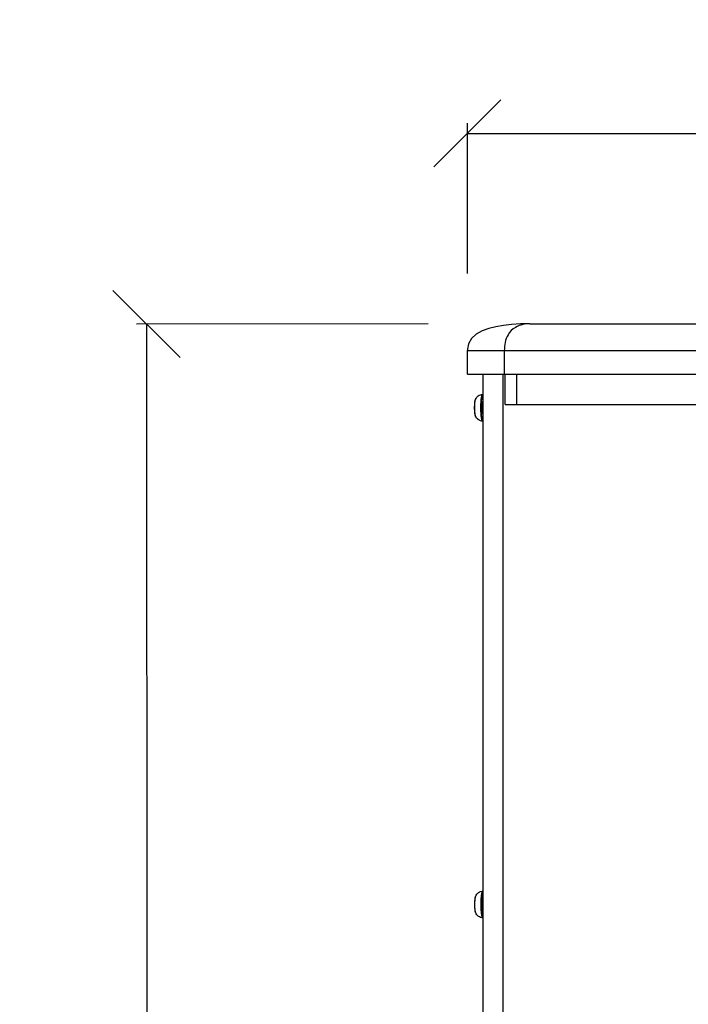
# Model space of a CAD drawing. Units: millimetres. Extents: x 1312 to 3492, y -255 to 1434.
# Drawn here: x 1873 to 2073, y 517 to 811 of the extents above; entities that cross this region are included whole.
import ezdxf

# ---------------------------------------------------------------- set-up
doc = ezdxf.new("R2010")
doc.units = ezdxf.units.MM
doc.header["$LTSCALE"] = 65.395
doc.header["$PDMODE"] = 3
doc.header["$PDSIZE"] = 8
doc.layers.get('0').update_dxf_attribs({"linetype": 'CONTINUOUS'})
doc.layers.get('Defpoints').update_dxf_attribs({"linetype": 'CONTINUOUS'})
doc.layers.add('02___PRT_ALL_AXES', color=7, linetype='CONTINUOUS')
doc.layers.add('OBJECT', color=1, linetype='CONTINUOUS')
doc.styles.get("Standard").update_dxf_attribs({"font": 'isonormlt-regular.ttf', "height": 12})
doc.dimstyles.new('Mikes_Awesome_stylez', dxfattribs={"dimtxt": 12, "dimasz": 20, "dimexe": 3, "dimexo": 30, "dimgap": 20, "dimtad": 1, "dimdec": 0, "dimzin": 0, "dimdsep": 46, "dimtxsty": 'Standard', "dimblk1": 'OBLIQUE', "dimblk2": 'OBLIQUE', "dimsah": 1, "dimcen": 0.09, "dimclrd": 5, "dimclre": 5, "dimclrt": 7, "dimadec": 0, "dimazin": 0, "dimtp": 0.01, "dimtm": 0.01, "dimtfac": 1, "dimtdec": 0, "dimtofl": 0, "dimtmove": 0, "dimatfit": 3, "dimldrblk": '_ARROW_FILLED', "dimfxl": 1, "dimtolj": 1, "dimtzin": 0, "dimarcsym": 0})

# ---------------------------------------------------------------- blocks, each defined once
blk = doc.blocks.new('_Oblique')
at = {"layer": 'OBJECT', "color": 0, "lineweight": -2}
blk.add_line((-0.5, -0.5), (0.5, 0.5), dxfattribs=at)
blk = doc.blocks.new('*D2')
at = {"layer": 'Defpoints', "color": 0, "transparency": 16777216}
for p in [(2307.31, 776.94), (2006.81, 705.2), (2307.31, 705.2)]:
    blk.add_point(p, dxfattribs=at)
at = {"layer": 'OBJECT', "color": 5, "lineweight": -2, "transparency": 16777216}
for p, q in [((2006.81, 735.2), (2006.81, 779.94)), ((2307.31, 735.2), (2307.31, 779.94)), ((2006.81, 776.94), (2307.31, 776.94))]:
    blk.add_line(p, q, dxfattribs=at)
at = {"layer": 'OBJECT', "color": 5, "lineweight": -2, "transparency": 16777216, "xscale": 20, "yscale": 20, "zscale": 20, "rotation": 180}
blk.add_blockref('_Oblique', (2006.81, 776.94), dxfattribs=at)
at = {"layer": 'OBJECT', "color": 5, "lineweight": -2, "transparency": 16777216, "xscale": 20, "yscale": 20, "zscale": 20}
blk.add_blockref('_Oblique', (2307.31, 776.94), dxfattribs=at)
at = {"layer": 'OBJECT', "color": 7, "lineweight": -3, "transparency": 16777216, "char_height": 12, "attachment_point": 5}
for s, insert in [('\\A1;300mm', (2157.06, 802.94)), ('\\A1;[11.83"]', (2157.06, 747.8))]:
    blk.add_mtext(s, dxfattribs=dict(at, insert=insert))
blk = doc.blocks.new('_ARROW_FILLED')
at = {"color": 0, "linetype": 'ByBlock'}
blk.add_solid([(0, 0), (-1, 0.167), (-1, -0.167)], dxfattribs=at)
blk = doc.blocks.new('*D3')
at = {"layer": 'Defpoints', "color": 0, "transparency": 16777216}
for p in [(2025.07, 720.19), (1911.52, 190.13), (2025.4, 190.2)]:
    blk.add_point(p, dxfattribs=at)
at = {"layer": 'OBJECT', "color": 5, "lineweight": -2, "transparency": 16777216}
for p, q in [((1995.07, 720.17), (1908.19, 720.12)), ((1911.19, 720.12), (1911.52, 190.13)), ((1995.4, 190.18), (1908.52, 190.13))]:
    blk.add_line(p, q, dxfattribs=at)
at = {"layer": 'OBJECT', "color": 5, "lineweight": -2, "transparency": 16777216, "xscale": 20, "yscale": 20, "zscale": 20}
for p, rotation in [((1911.19, 720.12), 90.03517347632607), ((1911.52, 190.13), 270.0351734763261)]:
    blk.add_blockref('_Oblique', p, dxfattribs=dict(at, rotation=rotation))
at = {"layer": 'OBJECT', "color": 7, "lineweight": -3, "transparency": 16777216, "char_height": 12, "attachment_point": 5, "rotation": 270.0352}
for s, insert in [('\\A1;[20.87"]', (1882.21, 455.11)), ('\\A1;530mm', (1937.35, 455.14))]:
    blk.add_mtext(s, dxfattribs=dict(at, insert=insert))

msp = doc.modelspace()

# ---------------------------------------------------------------- linework, layer by layer
at = {"lineweight": -3}
for p, q in [((2025.4, 720.2), (2288.72, 720.2)), ((2006.81, 705.2), (2006.81, 712.2)), ((2006.81, 712.2), (2307.31, 712.2)), ((2017.8, 712.2), (2017.8, 705.2)), ((2006.81, 705.2), (2307.31, 705.2)), ((2011.4, 705.2), (2011.4, 205.2)), ((2017.4, 705.2), (2017.4, 205.2)), ((2018.1, 696.2), (2018.1, 705.2)), ((2021.49, 696.2), (2021.49, 705.2)), ((2018.1, 696.2), (2296.02, 696.2))]:
    msp.add_line(p, q, dxfattribs=at)
msp.add_lwpolyline([(2025.4, 720.2), (2022.59, 720.15), (2019.99, 720), (2017.56, 719.74), (2015.29, 719.35), (2013.16, 718.81), (2011.2, 718.08), (2009.46, 717.1), (2008.07, 715.81), (2007.18, 714.28), (2006.83, 712.67), (2006.81, 712.2)], dxfattribs=at)
msp.add_arc((2025.31, 695.21), 14.02, 177.5128, 180.0397, dxfattribs=at)
for points, knots in [([(2025.43, 720.2), (2024.73, 720.2), (2023.23, 720.06), (2020.81, 719.2), (2018.26, 716.63), (2017.8, 713.83), (2017.8, 712.2)], [0, 0, 0, 0, 0.169112, 0.360601, 0.607414, 1, 1, 1, 1]), ([(2010.83, 695.2), (2010.83, 695.71), (2010.84, 696.45), (2010.91, 697.39), (2010.96, 697.9), (2011.02, 698.27), (2011.06, 698.5), (2011.1, 698.71), (2011.15, 698.88), (2011.2, 699.01), (2011.25, 699.12), (2011.32, 699.19), (2011.36, 699.2)], [0, 0, 0, 0, 0.372386, 0.541134, 0.689724, 0.754744, 0.812796, 0.8634, 0.906185, 0.940936, 0.967681, 1, 1, 1, 1]), ([(2010.94, 695.2), (2010.94, 695.66), (2010.96, 696.33), (2011.01, 697.19), (2011.07, 697.76), (2011.13, 698.24), (2011.21, 698.62), (2011.28, 698.87), (2011.35, 699), (2011.39, 699.05), (2011.4, 699.07)], [0, 0, 0, 0, 0.351911, 0.51371, 0.659055, 0.783395, 0.882993, 0.955264, 0.980924, 1, 1, 1, 1]), ([(2008.96, 695.2), (2008.96, 695.46), (2008.97, 695.95), (2009.02, 696.64), (2009.08, 697.14), (2009.15, 697.47), (2009.2, 697.62), (2009.22, 697.68)], [0, 0, 0, 0, 0.310356, 0.591961, 0.822228, 0.915959, 1, 1, 1, 1]), ([(2008.98, 695.2), (2008.98, 695.47), (2008.99, 695.98), (2009.04, 696.69), (2009.1, 697.19), (2009.17, 697.51), (2009.2, 697.63), (2009.22, 697.68)], [0, 0, 0, 0, 0.323174, 0.615033, 0.84762, 0.934755, 1, 1, 1, 1]), ([(2011.4, 697.25), (2011.38, 697.21), (2011.35, 697.12), (2011.31, 696.96), (2011.27, 696.75), (2011.23, 696.39), (2011.19, 695.87), (2011.18, 695.43), (2011.18, 695.2)], [0, 0, 0, 0, 0.056425, 0.137469, 0.241747, 0.366719, 0.664972, 1, 1, 1, 1]), ([(2011.31, 695.82), (2011.31, 695.53), (2011.32, 694.98), (2011.37, 694.43), (2011.4, 694.16)], [0, 0, 0, 0, 0.511709, 1, 1, 1, 1]), ([(2009.22, 692.72), (2009.2, 692.78), (2009.15, 692.92), (2009.08, 693.26), (2009.02, 693.76), (2008.97, 694.45), (2008.96, 694.94), (2008.96, 695.2)], [0, 0, 0, 0, 0.084041, 0.17777, 0.408039, 0.689644, 1, 1, 1, 1]), ([(2009.2, 692.79), (2009.18, 692.85), (2009.14, 692.98), (2009.09, 693.3), (2009.03, 693.79), (2008.99, 694.46), (2008.98, 694.95), (2008.98, 695.2)], [0, 0, 0, 0, 0.07378, 0.166625, 0.402228, 0.687965, 1, 1, 1, 1]), ([(2009.22, 692.72), (2009.22, 692.72), (2009.21, 692.75), (2009.2, 692.77), (2009.2, 692.79)], [0, 0, 0, 0, 0.230986, 1, 1, 1, 1]), ([(2011.36, 691.2), (2011.32, 691.2), (2011.25, 691.28), (2011.2, 691.39), (2011.15, 691.52), (2011.1, 691.69), (2011.06, 691.89), (2011.02, 692.13), (2010.96, 692.49), (2010.91, 693.01), (2010.84, 693.95), (2010.83, 694.69), (2010.83, 695.2)], [0, 0, 0, 0, 0.032319, 0.059064, 0.093815, 0.1366, 0.187204, 0.245256, 0.310276, 0.458866, 0.627614, 1, 1, 1, 1]), ([(2011.4, 691.33), (2011.39, 691.35), (2011.35, 691.39), (2011.28, 691.53), (2011.21, 691.78), (2011.13, 692.16), (2011.07, 692.64), (2011.01, 693.2), (2010.96, 694.07), (2010.94, 694.74), (2010.94, 695.2)], [0, 0, 0, 0, 0.019076, 0.044736, 0.117007, 0.216605, 0.340945, 0.48629, 0.648089, 1, 1, 1, 1]), ([(2011.18, 695.2), (2011.18, 694.97), (2011.19, 694.53), (2011.23, 694.01), (2011.27, 693.65), (2011.31, 693.44), (2011.35, 693.28), (2011.38, 693.19), (2011.4, 693.15)], [0, 0, 0, 0, 0.335028, 0.633281, 0.758253, 0.862531, 0.943575, 1, 1, 1, 1]), ([(2011.3, 695.2), (2011.3, 694.9), (2011.31, 694.47), (2011.35, 693.94), (2011.39, 693.71), (2011.4, 693.6)], [0, 0, 0, 0, 0.55719, 0.799319, 1, 1, 1, 1]), ([(2009.01, 547.2), (2009.01, 547.46), (2009.02, 547.95), (2009.07, 548.64), (2009.13, 549.14), (2009.21, 549.47), (2009.25, 549.62), (2009.28, 549.68)], [0, 0, 0, 0, 0.310342, 0.591939, 0.822207, 0.915945, 1, 1, 1, 1]), ([(2009.03, 547.2), (2009.03, 547.47), (2009.04, 547.98), (2009.09, 548.69), (2009.15, 549.19), (2009.22, 549.51), (2009.26, 549.63), (2009.28, 549.68)], [0, 0, 0, 0, 0.323159, 0.615008, 0.847596, 0.934739, 1, 1, 1, 1]), ([(2010.88, 547.2), (2010.88, 547.7), (2010.9, 548.43), (2010.96, 549.36), (2011.02, 549.96), (2011.09, 550.39), (2011.15, 550.68), (2011.2, 550.85), (2011.24, 550.99), (2011.29, 551.09), (2011.34, 551.16), (2011.39, 551.19), (2011.4, 551.2)], [0, 0, 0, 0, 0.368431, 0.535831, 0.683779, 0.807053, 0.858114, 0.90159, 0.937248, 0.965065, 0.985463, 1, 1, 1, 1]), ([(2010.99, 547.2), (2010.99, 547.63), (2011.01, 548.26), (2011.06, 549.07), (2011.1, 549.61), (2011.16, 550.08), (2011.23, 550.47), (2011.31, 550.77), (2011.37, 550.94), (2011.4, 551)], [0, 0, 0, 0, 0.335045, 0.490966, 0.633339, 0.758305, 0.862568, 0.943594, 1, 1, 1, 1]), ([(2011.4, 549.11), (2011.37, 549), (2011.33, 548.75), (2011.28, 548.31), (2011.25, 547.78), (2011.24, 547.4), (2011.24, 547.2)], [0, 0, 0, 0, 0.171795, 0.408476, 0.691987, 1, 1, 1, 1]), ([(2009.28, 544.72), (2009.25, 544.78), (2009.21, 544.92), (2009.13, 545.26), (2009.07, 545.76), (2009.02, 546.45), (2009.01, 546.94), (2009.01, 547.2)], [0, 0, 0, 0, 0.084055, 0.177791, 0.408061, 0.689658, 1, 1, 1, 1]), ([(2009.25, 544.79), (2009.23, 544.85), (2009.2, 544.98), (2009.14, 545.3), (2009.08, 545.79), (2009.04, 546.47), (2009.03, 546.95), (2009.03, 547.2)], [0, 0, 0, 0, 0.073845, 0.166732, 0.402355, 0.688046, 1, 1, 1, 1]), ([(2011.4, 543.2), (2011.39, 543.21), (2011.34, 543.23), (2011.29, 543.3), (2011.24, 543.41), (2011.2, 543.55), (2011.15, 543.72), (2011.09, 544.01), (2011.02, 544.44), (2010.96, 545.04), (2010.9, 545.97), (2010.88, 546.7), (2010.88, 547.2)], [0, 0, 0, 0, 0.014537, 0.034935, 0.062752, 0.09841, 0.141886, 0.192947, 0.316221, 0.464169, 0.631569, 1, 1, 1, 1]), ([(2011.4, 543.4), (2011.37, 543.46), (2011.31, 543.63), (2011.23, 543.93), (2011.16, 544.32), (2011.1, 544.79), (2011.06, 545.33), (2011.01, 546.14), (2010.99, 546.77), (2010.99, 547.2)], [0, 0, 0, 0, 0.056406, 0.137432, 0.241695, 0.366661, 0.509034, 0.664955, 1, 1, 1, 1]), ([(2011.24, 547.2), (2011.24, 547), (2011.25, 546.62), (2011.28, 546.09), (2011.33, 545.65), (2011.37, 545.39), (2011.4, 545.29)], [0, 0, 0, 0, 0.308013, 0.591524, 0.828205, 1, 1, 1, 1]), ([(2009.28, 544.72), (2009.28, 544.72), (2009.27, 544.75), (2009.26, 544.77), (2009.25, 544.79)], [0, 0, 0, 0, 0.23089, 1, 1, 1, 1])]:
    msp.add_open_spline(points, degree=3, knots=knots, dxfattribs=at)
at = {"layer": '02___PRT_ALL_AXES', "lineweight": -3}
for points, knots in [([(2009.22, 697.68), (2009.31, 697.89), (2009.54, 698.28), (2010.04, 698.77), (2010.66, 699.1), (2011.13, 699.19), (2011.36, 699.2)], [0, 0, 0, 0, 0.242422, 0.49332, 0.746368, 1, 1, 1, 1]), ([(2011.36, 691.2), (2011.13, 691.21), (2010.66, 691.3), (2010.04, 691.63), (2009.54, 692.11), (2009.31, 692.51), (2009.22, 692.72)], [0, 0, 0, 0, 0.253623, 0.506674, 0.757579, 1, 1, 1, 1]), ([(2009.28, 549.68), (2009.37, 549.88), (2009.59, 550.28), (2010.09, 550.76), (2010.71, 551.09), (2011.17, 551.18), (2011.4, 551.2)], [0, 0, 0, 0, 0.242414, 0.493306, 0.746357, 1, 1, 1, 1]), ([(2011.4, 543.2), (2011.17, 543.21), (2010.71, 543.3), (2010.09, 543.63), (2009.59, 544.12), (2009.37, 544.51), (2009.28, 544.72)], [0, 0, 0, 0, 0.253634, 0.506689, 0.757586, 1, 1, 1, 1])]:
    msp.add_open_spline(points, degree=3, knots=knots, dxfattribs=at)

# ---------------------------------------------------------------- dimensions: what is measured, and where the dimension line sits
at = {"layer": 'OBJECT', "lineweight": -3}
dim = msp.add_linear_dim(base=(2307.3078, 776.9384), p1=(2006.8143, 705.199), p2=(2307.3078, 705.199), dimstyle='Mikes_Awesome_stylez', override={"dimpost": 'mm\\X'}, dxfattribs=at)
dim.commit()
dim.dimension.update_dxf_attribs({"geometry": '*D2', "text_midpoint": (2157.061, 776.9384)})
dim = msp.add_aligned_dim(p1=(2025.07, 720.19), p2=(2025.4, 190.2), distance=-113.88, dimstyle='Mikes_Awesome_stylez', override={"dimpost": 'mm\\X'}, dxfattribs=at)
dim.commit()
dim.dimension.update_dxf_attribs({"geometry": '*D3', "text_midpoint": (1911.35, 455.13)})

doc.saveas('drawing.dxf')
